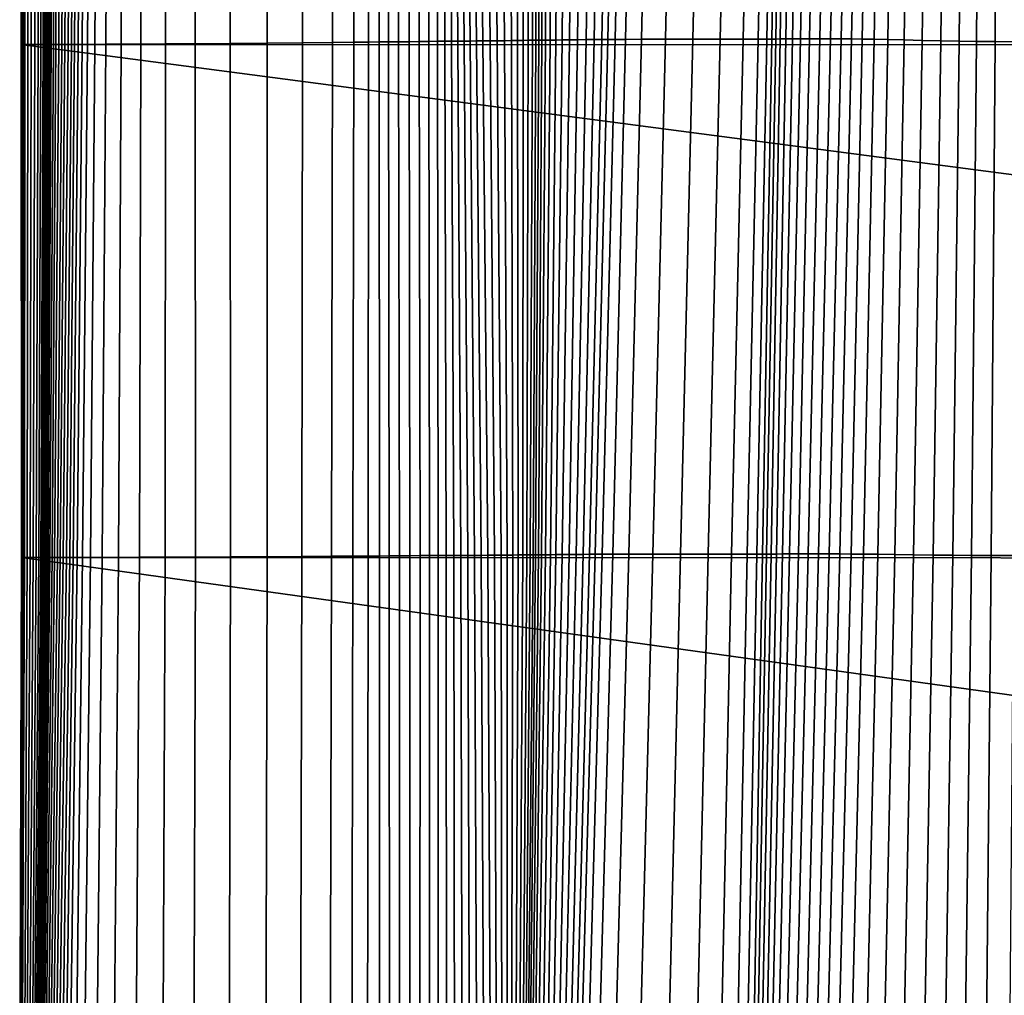
# Model space of a CAD drawing. Units: inches. Extents: x -175 to 175, y -162 to 162.
# Drawn here: x -150 to -139, y -135 to -125 of the extents above; entities that cross this region are included whole.
import ezdxf

# ---------------------------------------------------------------- set-up
doc = ezdxf.new("R2010")
doc.units = ezdxf.units.IN
doc.header["$MEASUREMENT"] = 0

msp = doc.modelspace()

# ---------------------------------------------------------------- linework, layer by layer
for points in [[(-149.047, -120.066, -5.131), (-149.125, -120.066, -5.161), (-149.16, -125.176, -5.283), (-149.08, -125.176, -5.252)], [(-148.937, -120.065, -5.098), (-149.047, -120.066, -5.131), (-149.08, -125.176, -5.252), (-148.964, -125.175, -5.218)], [(-148.786, -120.064, -5.057), (-148.937, -120.065, -5.098), (-148.964, -125.175, -5.218), (-148.802, -125.175, -5.177)], [(-148.587, -120.063, -5.008), (-148.786, -120.064, -5.057), (-148.802, -125.175, -5.177), (-148.592, -125.174, -5.13)], [(-148.334, -120.06, -4.951), (-148.587, -120.063, -5.008), (-148.592, -125.174, -5.13), (-148.33, -125.172, -5.075)], [(-148.023, -120.057, -4.887), (-148.334, -120.06, -4.951), (-148.33, -125.172, -5.075), (-148.014, -125.17, -5.013)], [(-147.647, -120.053, -4.816), (-148.023, -120.057, -4.887), (-148.014, -125.17, -5.013), (-147.641, -125.166, -4.943)], [(-147.248, -120.049, -4.74), (-147.647, -120.053, -4.816), (-147.641, -125.166, -4.943), (-147.248, -125.163, -4.867)], [(-146.866, -120.044, -4.664), (-147.248, -120.049, -4.74), (-147.248, -125.163, -4.867), (-146.873, -125.159, -4.789)], [(-146.544, -120.04, -4.589), (-146.866, -120.044, -4.664), (-146.873, -125.159, -4.789), (-146.554, -125.156, -4.711)], [(-146.329, -125.154, -4.637), (-146.321, -120.038, -4.52), (-146.544, -120.04, -4.589), (-146.554, -125.156, -4.711)], [(-146.172, -125.153, -4.563), (-146.17, -120.036, -4.453), (-146.321, -120.038, -4.52), (-146.329, -125.154, -4.637)], [(-146.057, -125.151, -4.487), (-146.063, -120.034, -4.382), (-146.17, -120.036, -4.453), (-146.172, -125.153, -4.563)], [(-145.959, -125.15, -4.405), (-145.971, -120.033, -4.303), (-146.063, -120.034, -4.382), (-146.057, -125.151, -4.487)], [(-145.866, -120.031, -4.214), (-145.971, -120.033, -4.303), (-145.959, -125.15, -4.405), (-145.852, -125.149, -4.316)], [(-145.755, -120.029, -4.118), (-145.866, -120.031, -4.214), (-145.852, -125.149, -4.316), (-145.741, -125.148, -4.221)], [(-145.645, -120.027, -4.021), (-145.755, -120.029, -4.118), (-145.741, -125.148, -4.221), (-145.632, -125.146, -4.126)], [(-145.544, -120.026, -3.929), (-145.645, -120.027, -4.021), (-145.632, -125.146, -4.126), (-145.53, -125.145, -4.034)], [(-145.457, -120.024, -3.848), (-145.544, -120.026, -3.929), (-145.53, -125.145, -4.034), (-145.44, -125.144, -3.948)], [(-145.383, -120.023, -3.773), (-145.457, -120.024, -3.848), (-145.44, -125.144, -3.948), (-145.361, -125.143, -3.864)], [(-145.318, -120.023, -3.7), (-145.383, -120.023, -3.773), (-145.361, -125.143, -3.864), (-145.288, -125.142, -3.779)], [(-145.259, -120.022, -3.626), (-145.318, -120.023, -3.7), (-145.288, -125.142, -3.779), (-145.221, -125.142, -3.689)], [(-145.221, -125.142, -3.689), (-145.156, -125.142, -3.591), (-145.204, -120.021, -3.545), (-145.259, -120.022, -3.626)], [(-145.156, -125.142, -3.591), (-145.091, -125.141, -3.482), (-145.148, -120.021, -3.453), (-145.204, -120.021, -3.545)], [(-145.091, -125.141, -3.482), (-145.025, -125.14, -3.36), (-145.089, -120.02, -3.346), (-145.148, -120.021, -3.453)], [(-145.025, -125.14, -3.36), (-144.955, -125.14, -3.223), (-145.022, -120.019, -3.219), (-145.089, -120.02, -3.346)], [(-144.955, -125.14, -3.223), (-144.88, -125.139, -3.07), (-144.943, -120.018, -3.067), (-145.022, -120.019, -3.219)], [(-144.88, -125.139, -3.07), (-144.803, -125.138, -2.906), (-144.859, -120.017, -2.898), (-144.943, -120.018, -3.067)], [(-144.803, -125.138, -2.906), (-144.727, -125.137, -2.738), (-144.772, -120.016, -2.721), (-144.859, -120.017, -2.898)], [(-144.727, -125.137, -2.738), (-144.653, -125.136, -2.572), (-144.688, -120.014, -2.543), (-144.772, -120.016, -2.721)], [(-144.61, -120.013, -2.373), (-144.688, -120.014, -2.543), (-144.653, -125.136, -2.572), (-144.587, -125.135, -2.413)], [(-144.541, -120.012, -2.214), (-144.61, -120.013, -2.373), (-144.587, -125.135, -2.413), (-144.527, -125.134, -2.264)], [(-144.48, -120.011, -2.07), (-144.541, -120.012, -2.214), (-144.527, -125.134, -2.264), (-144.474, -125.133, -2.128)], [(-144.428, -120.01, -1.945), (-144.48, -120.011, -2.07), (-144.474, -125.133, -2.128), (-144.429, -125.133, -2.008)], [(-144.429, -125.133, -2.008), (-144.393, -125.132, -1.905), (-144.386, -120.01, -1.841), (-144.428, -120.01, -1.945)], [(-144.393, -125.132, -1.905), (-144.361, -125.132, -1.813), (-144.349, -120.009, -1.751), (-144.386, -120.01, -1.841)], [(-144.361, -125.132, -1.813), (-144.328, -125.131, -1.725), (-144.312, -120.009, -1.666), (-144.349, -120.009, -1.751)], [(-144.328, -125.131, -1.725), (-144.289, -125.131, -1.636), (-144.269, -120.008, -1.577), (-144.312, -120.009, -1.666)], [(-144.215, -120.007, -1.476), (-144.269, -120.008, -1.577), (-144.289, -125.131, -1.636), (-144.24, -125.13, -1.538)], [(-144.149, -120.006, -1.372), (-144.215, -120.007, -1.476), (-144.24, -125.13, -1.538), (-144.182, -125.13, -1.438)], [(-144.073, -120.005, -1.274), (-144.149, -120.006, -1.372), (-144.182, -125.13, -1.438), (-144.113, -125.129, -1.345)], [(-143.984, -120.003, -1.19), (-144.073, -120.005, -1.274), (-144.113, -125.129, -1.345), (-144.036, -125.128, -1.267)], [(-143.884, -120.002, -1.13), (-143.984, -120.003, -1.19), (-144.036, -125.128, -1.267), (-143.949, -125.127, -1.21)], [(-143.78, -120.001, -1.088), (-143.884, -120.002, -1.13), (-143.949, -125.127, -1.21), (-143.859, -125.126, -1.171)], [(-143.679, -120, -1.061), (-143.78, -120.001, -1.088), (-143.859, -125.126, -1.171), (-143.772, -125.125, -1.145)], [(-143.589, -119.999, -1.044), (-143.679, -120, -1.061), (-143.772, -125.125, -1.145), (-143.692, -125.124, -1.128)], [(-143.517, -119.998, -1.033), (-143.589, -119.999, -1.044), (-143.692, -125.124, -1.128), (-143.626, -125.124, -1.116)], [(-143.439, -119.997, -1.026), (-143.517, -119.998, -1.033), (-143.626, -125.124, -1.116), (-143.549, -125.123, -1.108)], [(-143.327, -119.997, -1.022), (-143.439, -119.997, -1.026), (-143.549, -125.123, -1.108), (-143.438, -125.123, -1.103)], [(-143.157, -119.996, -1.02), (-143.327, -119.997, -1.022), (-143.438, -125.123, -1.103), (-143.268, -125.122, -1.101)], [(-142.903, -119.996, -1.019), (-143.157, -119.996, -1.02), (-143.268, -125.122, -1.101), (-143.016, -125.122, -1.101)], [(-142.608, -119.996, -1.014), (-142.903, -119.996, -1.019), (-143.016, -125.122, -1.101), (-142.724, -125.122, -1.099)], [(-142.318, -119.995, -1.001), (-142.608, -119.996, -1.014), (-142.724, -125.122, -1.099), (-142.434, -125.121, -1.089)], [(-142.075, -119.995, -0.976), (-142.318, -119.995, -1.001), (-142.434, -125.121, -1.089), (-142.189, -125.121, -1.068)], [(-141.924, -119.995, -0.933), (-142.075, -119.995, -0.976), (-142.189, -125.121, -1.068), (-142.031, -125.121, -1.029)], [(-141.839, -119.994, -0.876), (-141.924, -119.995, -0.933), (-142.031, -125.121, -1.029), (-141.937, -125.12, -0.978)], [(-141.792, -119.994, -0.81), (-141.839, -119.994, -0.876), (-141.937, -125.12, -0.978), (-141.883, -125.12, -0.918)], [(-141.757, -119.993, -0.738), (-141.792, -119.994, -0.81), (-141.883, -125.12, -0.918), (-141.843, -125.12, -0.851)], [(-141.709, -119.993, -0.663), (-141.757, -119.993, -0.738), (-141.843, -125.12, -0.851), (-141.794, -125.119, -0.782)], [(-141.646, -119.992, -0.575), (-141.709, -119.993, -0.663), (-141.794, -125.119, -0.782), (-141.735, -125.119, -0.7)], [(-141.57, -119.992, -0.466), (-141.646, -119.992, -0.575), (-141.735, -125.119, -0.7), (-141.664, -125.118, -0.596)], [(-141.48, -119.991, -0.323), (-141.57, -119.992, -0.466), (-141.664, -125.118, -0.596), (-141.581, -125.118, -0.458)], [(-141.377, -119.991, -0.139), (-141.48, -119.991, -0.323), (-141.581, -125.118, -0.458), (-141.482, -125.118, -0.277)], [(-141.266, -119.991, 0.08), (-141.377, -119.991, -0.139), (-141.482, -125.118, -0.277), (-141.374, -125.117, -0.061)], [(-141.151, -119.991, 0.326), (-141.266, -119.991, 0.08), (-141.374, -125.117, -0.061), (-141.26, -125.117, 0.183)], [(-141.038, -119.991, 0.59), (-141.151, -119.991, 0.326), (-141.26, -125.117, 0.183), (-141.146, -125.118, 0.445)], [(-140.931, -119.992, 0.865), (-141.038, -119.991, 0.59), (-141.146, -125.118, 0.445), (-141.036, -125.118, 0.719)], [(-140.823, -119.994, 1.162), (-140.931, -119.992, 0.865), (-141.036, -125.118, 0.719), (-140.922, -125.12, 1.018)], [(-140.704, -119.997, 1.493), (-140.823, -119.994, 1.162), (-140.922, -125.12, 1.018), (-140.796, -125.122, 1.354)], [(-140.567, -120.002, 1.868), (-140.704, -119.997, 1.493), (-140.796, -125.122, 1.354), (-140.65, -125.125, 1.74)], [(-140.402, -120.009, 2.299), (-140.567, -120.002, 1.868), (-140.65, -125.125, 1.74), (-140.477, -125.129, 2.19)], [(-140.22, -120.016, 2.753), (-140.402, -120.009, 2.299), (-140.477, -125.129, 2.19), (-140.287, -125.134, 2.666)], [(-140.031, -120.024, 3.198), (-140.22, -120.016, 2.753), (-140.287, -125.134, 2.666), (-140.088, -125.138, 3.133)], [(-139.844, -120.03, 3.602), (-140.031, -120.024, 3.198), (-140.088, -125.138, 3.133), (-139.892, -125.142, 3.552)], [(-139.67, -120.033, 3.931), (-139.844, -120.03, 3.602), (-139.892, -125.142, 3.552), (-139.707, -125.145, 3.887)], [(-139.48, -120.036, 4.196), (-139.67, -120.033, 3.931), (-139.707, -125.145, 3.887), (-139.509, -125.147, 4.153)], [(-139.248, -120.04, 4.41), (-139.48, -120.036, 4.196), (-139.509, -125.147, 4.153), (-139.274, -125.149, 4.363)], [(-149.874, -120.069, -10.747), (-149.877, -120.069, -11.013), (-149.863, -125.179, -11.023), (-149.86, -125.179, -10.799)], [(-149.863, -125.179, -11.023), (-149.877, -120.069, -11.013), (-108.188, -125.188, -10.996)], [(-108.188, -125.188, -10.996), (-149.877, -120.069, -11.013), (-108.138, -120.096, -10.996)], [(-149.867, -120.069, -10.462), (-149.874, -120.069, -10.747), (-149.86, -125.179, -10.799), (-149.854, -125.179, -10.553)], [(-149.855, -120.069, -10.141), (-149.867, -120.069, -10.462), (-149.854, -125.179, -10.553), (-149.843, -125.179, -10.263)], [(-149.833, -120.069, -9.764), (-149.855, -120.069, -10.141), (-149.843, -125.179, -10.263), (-149.824, -125.179, -9.907)], [(-149.801, -120.069, -9.313), (-149.833, -120.069, -9.764), (-149.824, -125.179, -9.907), (-149.794, -125.179, -9.464)], [(-149.761, -120.069, -8.826), (-149.801, -120.069, -9.313), (-149.794, -125.179, -9.464), (-149.757, -125.179, -8.974)], [(-149.719, -120.069, -8.34), (-149.761, -120.069, -8.826), (-149.757, -125.179, -8.974), (-149.719, -125.179, -8.479)], [(-149.68, -120.069, -7.892), (-149.719, -120.069, -8.34), (-149.719, -125.179, -8.479), (-149.683, -125.179, -8.019)], [(-149.649, -120.069, -7.52), (-149.68, -120.069, -7.892), (-149.683, -125.179, -8.019), (-149.654, -125.179, -7.635)], [(-149.623, -120.069, -7.21), (-149.649, -120.069, -7.52), (-149.654, -125.179, -7.635), (-149.631, -125.179, -7.314)], [(-149.602, -120.069, -6.949), (-149.623, -120.069, -7.21), (-149.631, -125.179, -7.314), (-149.612, -125.179, -7.042)], [(-149.583, -120.069, -6.722), (-149.602, -120.069, -6.949), (-149.612, -125.179, -7.042), (-149.595, -125.179, -6.805)], [(-149.566, -120.069, -6.516), (-149.583, -120.069, -6.722), (-149.595, -125.179, -6.805), (-149.579, -125.178, -6.591)], [(-149.548, -120.069, -6.331), (-149.566, -120.069, -6.516), (-149.579, -125.178, -6.591), (-149.562, -125.178, -6.399)], [(-149.528, -120.069, -6.163), (-149.548, -120.069, -6.331), (-149.562, -125.178, -6.399), (-149.544, -125.178, -6.227)], [(-149.504, -120.069, -6.014), (-149.528, -120.069, -6.163), (-149.544, -125.178, -6.227), (-149.522, -125.178, -6.076)], [(-149.474, -120.069, -5.88), (-149.504, -120.069, -6.014), (-149.522, -125.178, -6.076), (-149.495, -125.178, -5.946)], [(-149.441, -120.068, -5.759), (-149.474, -120.069, -5.88), (-149.495, -125.178, -5.946), (-149.465, -125.178, -5.832)], [(-149.405, -120.068, -5.65), (-149.441, -120.068, -5.759), (-149.465, -125.178, -5.832), (-149.432, -125.178, -5.731)], [(-149.369, -120.068, -5.551), (-149.405, -120.068, -5.65), (-149.432, -125.178, -5.731), (-149.399, -125.178, -5.641)], [(-149.333, -120.068, -5.457), (-149.369, -120.068, -5.551), (-149.399, -125.178, -5.641), (-149.365, -125.177, -5.557)], [(-149.298, -120.067, -5.373), (-149.333, -120.068, -5.457), (-149.365, -125.177, -5.557), (-149.331, -125.177, -5.482)], [(-149.261, -120.067, -5.3), (-149.298, -120.067, -5.373), (-149.331, -125.177, -5.482), (-149.296, -125.177, -5.416)], [(-149.222, -120.067, -5.24), (-149.261, -120.067, -5.3), (-149.296, -125.177, -5.416), (-149.258, -125.177, -5.361)], [(-149.18, -120.067, -5.196), (-149.222, -120.067, -5.24), (-149.258, -125.177, -5.361), (-149.216, -125.177, -5.318)], [(-149.125, -120.066, -5.161), (-149.18, -120.067, -5.196), (-149.216, -125.177, -5.318), (-149.16, -125.176, -5.283)], [(-149.86, -125.179, -10.799), (-149.863, -125.179, -11.023), (-149.861, -130.632, -11.031), (-149.859, -130.632, -10.852)], [(-149.861, -130.632, -11.031), (-149.863, -125.179, -11.023), (-108.22, -130.645, -10.996)], [(-108.22, -130.645, -10.996), (-149.863, -125.179, -11.023), (-108.188, -125.188, -10.996)], [(-149.854, -125.179, -10.553), (-149.86, -125.179, -10.799), (-149.859, -130.632, -10.852), (-149.854, -130.632, -10.648)], [(-149.843, -125.179, -10.263), (-149.854, -125.179, -10.553), (-149.854, -130.632, -10.648), (-149.844, -130.632, -10.392)], [(-149.824, -125.179, -9.907), (-149.843, -125.179, -10.263), (-149.844, -130.632, -10.392), (-149.828, -130.632, -10.058)], [(-149.794, -125.179, -9.464), (-149.824, -125.179, -9.907), (-149.828, -130.632, -10.058), (-149.801, -130.632, -9.621)], [(-149.757, -125.179, -8.974), (-149.794, -125.179, -9.464), (-149.801, -130.632, -9.621), (-149.769, -130.632, -9.126)], [(-149.719, -125.179, -8.479), (-149.757, -125.179, -8.974), (-149.769, -130.632, -9.126), (-149.736, -130.632, -8.618)], [(-149.683, -125.179, -8.019), (-149.719, -125.179, -8.479), (-149.736, -130.632, -8.618), (-149.704, -130.632, -8.143)], [(-149.654, -125.179, -7.635), (-149.683, -125.179, -8.019), (-149.704, -130.632, -8.143), (-149.678, -130.632, -7.744)], [(-149.631, -125.179, -7.314), (-149.654, -125.179, -7.635), (-149.678, -130.632, -7.744), (-149.657, -130.632, -7.41)], [(-149.612, -125.179, -7.042), (-149.631, -125.179, -7.314), (-149.657, -130.632, -7.41), (-149.64, -130.632, -7.125)], [(-149.595, -125.179, -6.805), (-149.612, -125.179, -7.042), (-149.64, -130.632, -7.125), (-149.625, -130.632, -6.878)], [(-149.579, -125.178, -6.591), (-149.595, -125.179, -6.805), (-149.625, -130.632, -6.878), (-149.61, -130.632, -6.653)], [(-149.562, -125.178, -6.399), (-149.579, -125.178, -6.591), (-149.61, -130.632, -6.653), (-149.596, -130.632, -6.452)], [(-149.544, -125.178, -6.227), (-149.562, -125.178, -6.399), (-149.596, -130.632, -6.452), (-149.579, -130.632, -6.276)], [(-149.522, -125.178, -6.076), (-149.544, -125.178, -6.227), (-149.579, -130.632, -6.276), (-149.56, -130.632, -6.124)], [(-149.495, -125.178, -5.946), (-149.522, -125.178, -6.076), (-149.56, -130.632, -6.124), (-149.536, -130.632, -5.997)], [(-149.465, -125.178, -5.832), (-149.495, -125.178, -5.946), (-149.536, -130.632, -5.997), (-149.509, -130.632, -5.89)], [(-149.432, -125.178, -5.731), (-149.465, -125.178, -5.832), (-149.509, -130.632, -5.89), (-149.48, -130.632, -5.8)], [(-149.399, -125.178, -5.641), (-149.432, -125.178, -5.731), (-149.48, -130.632, -5.8), (-149.449, -130.632, -5.72)], [(-149.365, -125.177, -5.557), (-149.399, -125.178, -5.641), (-149.449, -130.632, -5.72), (-149.417, -130.632, -5.646)], [(-149.331, -125.177, -5.482), (-149.365, -125.177, -5.557), (-149.417, -130.632, -5.646), (-149.384, -130.631, -5.58)], [(-149.296, -125.177, -5.416), (-149.331, -125.177, -5.482), (-149.384, -130.631, -5.58), (-149.349, -130.631, -5.521)], [(-149.258, -125.177, -5.361), (-149.296, -125.177, -5.416), (-149.349, -130.631, -5.521), (-149.311, -130.631, -5.472)], [(-149.216, -125.177, -5.318), (-149.258, -125.177, -5.361), (-149.311, -130.631, -5.472), (-149.269, -130.631, -5.432)], [(-149.16, -125.176, -5.283), (-149.216, -125.177, -5.318), (-149.269, -130.631, -5.432), (-149.211, -130.631, -5.397)], [(-149.08, -125.176, -5.252), (-149.16, -125.176, -5.283), (-149.211, -130.631, -5.397), (-149.127, -130.631, -5.365)], [(-148.964, -125.175, -5.218), (-149.08, -125.176, -5.252), (-149.127, -130.631, -5.365), (-149.004, -130.63, -5.331)], [(-148.802, -125.175, -5.177), (-148.964, -125.175, -5.218), (-149.004, -130.63, -5.331), (-148.831, -130.63, -5.293)], [(-148.592, -125.174, -5.13), (-148.802, -125.175, -5.177), (-148.831, -130.63, -5.293), (-148.608, -130.629, -5.248)], [(-148.33, -125.172, -5.075), (-148.592, -125.174, -5.13), (-148.608, -130.629, -5.248), (-148.335, -130.628, -5.196)], [(-148.014, -125.17, -5.013), (-148.33, -125.172, -5.075), (-148.335, -130.628, -5.196), (-148.012, -130.626, -5.136)], [(-147.641, -125.166, -4.943), (-148.014, -125.17, -5.013), (-148.012, -130.626, -5.136), (-147.639, -130.624, -5.067)], [(-147.248, -125.163, -4.867), (-147.641, -125.166, -4.943), (-147.639, -130.624, -5.067), (-147.251, -130.622, -4.991)], [(-146.873, -125.159, -4.789), (-147.248, -125.163, -4.867), (-147.251, -130.622, -4.991), (-146.882, -130.62, -4.912)], [(-146.554, -125.156, -4.711), (-146.873, -125.159, -4.789), (-146.882, -130.62, -4.912), (-146.566, -130.618, -4.831)], [(-146.339, -130.617, -4.752), (-146.329, -125.154, -4.637), (-146.554, -125.156, -4.711), (-146.566, -130.618, -4.831)], [(-146.176, -130.616, -4.672), (-146.172, -125.153, -4.563), (-146.329, -125.154, -4.637), (-146.339, -130.617, -4.752)], [(-146.054, -130.615, -4.591), (-146.057, -125.151, -4.487), (-146.172, -125.153, -4.563), (-146.176, -130.616, -4.672)], [(-145.951, -130.614, -4.507), (-145.959, -125.15, -4.405), (-146.057, -125.151, -4.487), (-146.054, -130.615, -4.591)], [(-145.852, -125.149, -4.316), (-145.959, -125.15, -4.405), (-145.951, -130.614, -4.507), (-145.842, -130.613, -4.418)], [(-145.741, -125.148, -4.221), (-145.852, -125.149, -4.316), (-145.842, -130.613, -4.418), (-145.732, -130.612, -4.326)], [(-145.632, -125.146, -4.126), (-145.741, -125.148, -4.221), (-145.732, -130.612, -4.326), (-145.624, -130.611, -4.233)], [(-145.53, -125.145, -4.034), (-145.632, -125.146, -4.126), (-145.624, -130.611, -4.233), (-145.522, -130.611, -4.14)], [(-145.44, -125.144, -3.948), (-145.53, -125.145, -4.034), (-145.522, -130.611, -4.14), (-145.43, -130.61, -4.048)], [(-145.361, -125.143, -3.864), (-145.44, -125.144, -3.948), (-145.43, -130.61, -4.048), (-145.345, -130.609, -3.956)], [(-145.288, -125.142, -3.779), (-145.361, -125.143, -3.864), (-145.345, -130.609, -3.956), (-145.266, -130.609, -3.859)], [(-145.221, -125.142, -3.689), (-145.288, -125.142, -3.779), (-145.266, -130.609, -3.859), (-145.191, -130.609, -3.754)], [(-145.191, -130.609, -3.754), (-145.117, -130.608, -3.638), (-145.156, -125.142, -3.591), (-145.221, -125.142, -3.689)], [(-145.117, -130.608, -3.638), (-145.044, -130.608, -3.512), (-145.091, -125.141, -3.482), (-145.156, -125.142, -3.591)], [(-145.044, -130.608, -3.512), (-144.973, -130.608, -3.375), (-145.025, -125.14, -3.36), (-145.091, -125.141, -3.482)], [(-144.973, -130.608, -3.375), (-144.902, -130.607, -3.229), (-144.955, -125.14, -3.223), (-145.025, -125.14, -3.36)], [(-144.902, -130.607, -3.229), (-144.832, -130.607, -3.074), (-144.88, -125.139, -3.07), (-144.955, -125.14, -3.223)], [(-144.832, -130.607, -3.074), (-144.763, -130.606, -2.914), (-144.803, -125.138, -2.906), (-144.88, -125.139, -3.07)], [(-144.763, -130.606, -2.914), (-144.698, -130.605, -2.754), (-144.727, -125.137, -2.738), (-144.803, -125.138, -2.906)], [(-144.698, -130.605, -2.754), (-144.637, -130.605, -2.597), (-144.653, -125.136, -2.572), (-144.727, -125.137, -2.738)], [(-144.587, -125.135, -2.413), (-144.653, -125.136, -2.572), (-144.637, -130.605, -2.597), (-144.582, -130.604, -2.448)], [(-144.527, -125.134, -2.264), (-144.587, -125.135, -2.413), (-144.582, -130.604, -2.448), (-144.533, -130.604, -2.308)], [(-144.474, -125.133, -2.128), (-144.527, -125.134, -2.264), (-144.533, -130.604, -2.308), (-144.489, -130.603, -2.179)], [(-144.429, -125.133, -2.008), (-144.474, -125.133, -2.128), (-144.489, -130.603, -2.179), (-144.452, -130.603, -2.062)], [(-144.452, -130.603, -2.062), (-144.422, -130.602, -1.958), (-144.393, -125.132, -1.905), (-144.429, -125.133, -2.008)], [(-144.422, -130.602, -1.958), (-144.395, -130.602, -1.863), (-144.361, -125.132, -1.813), (-144.393, -125.132, -1.905)], [(-144.395, -130.602, -1.863), (-144.366, -130.602, -1.772), (-144.328, -125.131, -1.725), (-144.361, -125.132, -1.813)], [(-144.366, -130.602, -1.772), (-144.333, -130.602, -1.681), (-144.289, -125.131, -1.636), (-144.328, -125.131, -1.725)], [(-144.24, -125.13, -1.538), (-144.289, -125.131, -1.636), (-144.333, -130.602, -1.681), (-144.29, -130.601, -1.585)], [(-144.182, -125.13, -1.438), (-144.24, -125.13, -1.538), (-144.29, -130.601, -1.585), (-144.238, -130.601, -1.491)], [(-144.113, -125.129, -1.345), (-144.182, -125.13, -1.438), (-144.238, -130.601, -1.491), (-144.179, -130.6, -1.405)], [(-144.036, -125.128, -1.267), (-144.113, -125.129, -1.345), (-144.179, -130.6, -1.405), (-144.113, -130.6, -1.332)], [(-143.949, -125.127, -1.21), (-144.036, -125.128, -1.267), (-144.113, -130.6, -1.332), (-144.04, -130.599, -1.28)], [(-143.859, -125.126, -1.171), (-143.949, -125.127, -1.21), (-144.04, -130.599, -1.28), (-143.965, -130.598, -1.243)], [(-143.772, -125.125, -1.145), (-143.859, -125.126, -1.171), (-143.965, -130.598, -1.243), (-143.891, -130.598, -1.219)], [(-143.692, -125.124, -1.128), (-143.772, -125.125, -1.145), (-143.891, -130.598, -1.219), (-143.822, -130.597, -1.202)], [(-143.626, -125.124, -1.116), (-143.692, -125.124, -1.128), (-143.822, -130.597, -1.202), (-143.762, -130.597, -1.189)], [(-143.549, -125.123, -1.108), (-143.626, -125.124, -1.116), (-143.762, -130.597, -1.189), (-143.687, -130.597, -1.18)], [(-143.438, -125.123, -1.103), (-143.549, -125.123, -1.108), (-143.687, -130.597, -1.18), (-143.575, -130.596, -1.174)], [(-143.268, -125.122, -1.101), (-143.438, -125.123, -1.103), (-143.575, -130.596, -1.174), (-143.404, -130.596, -1.172)], [(-143.016, -125.122, -1.101), (-143.268, -125.122, -1.101), (-143.404, -130.596, -1.172), (-143.15, -130.596, -1.173)], [(-142.724, -125.122, -1.099), (-143.016, -125.122, -1.101), (-143.15, -130.596, -1.173), (-142.855, -130.596, -1.173)], [(-142.434, -125.121, -1.089), (-142.724, -125.122, -1.099), (-142.855, -130.596, -1.173), (-142.562, -130.595, -1.166)], [(-142.189, -125.121, -1.068), (-142.434, -125.121, -1.089), (-142.562, -130.595, -1.166), (-142.312, -130.595, -1.149)], [(-142.031, -125.121, -1.029), (-142.189, -125.121, -1.068), (-142.312, -130.595, -1.149), (-142.147, -130.595, -1.116)], [(-141.937, -125.12, -0.978), (-142.031, -125.121, -1.029), (-142.147, -130.595, -1.116), (-142.044, -130.595, -1.072)], [(-141.883, -125.12, -0.918), (-141.937, -125.12, -0.978), (-142.044, -130.595, -1.072), (-141.982, -130.594, -1.018)], [(-141.843, -125.12, -0.851), (-141.883, -125.12, -0.918), (-141.982, -130.594, -1.018), (-141.939, -130.594, -0.959)], [(-141.794, -125.119, -0.782), (-141.843, -125.12, -0.851), (-141.939, -130.594, -0.959), (-141.891, -130.594, -0.897)], [(-141.735, -125.119, -0.7), (-141.794, -125.119, -0.782), (-141.891, -130.594, -0.897), (-141.836, -130.594, -0.822)], [(-141.664, -125.118, -0.596), (-141.735, -125.119, -0.7), (-141.836, -130.594, -0.822), (-141.772, -130.593, -0.725)], [(-141.581, -125.118, -0.458), (-141.664, -125.118, -0.596), (-141.772, -130.593, -0.725), (-141.695, -130.593, -0.593)], [(-141.482, -125.118, -0.277), (-141.581, -125.118, -0.458), (-141.695, -130.593, -0.593), (-141.602, -130.593, -0.416)], [(-141.374, -125.117, -0.061), (-141.482, -125.118, -0.277), (-141.602, -130.593, -0.416), (-141.498, -130.593, -0.204)], [(-141.26, -125.117, 0.183), (-141.374, -125.117, -0.061), (-141.498, -130.593, -0.204), (-141.387, -130.593, 0.038)], [(-141.146, -125.118, 0.445), (-141.26, -125.117, 0.183), (-141.387, -130.593, 0.038), (-141.273, -130.593, 0.299)], [(-141.036, -125.118, 0.719), (-141.146, -125.118, 0.445), (-141.273, -130.593, 0.299), (-141.16, -130.593, 0.573)], [(-140.922, -125.12, 1.018), (-141.036, -125.118, 0.719), (-141.16, -130.593, 0.573), (-141.041, -130.594, 0.873)], [(-140.796, -125.122, 1.354), (-140.922, -125.12, 1.018), (-141.041, -130.594, 0.873), (-140.909, -130.595, 1.215)], [(-140.65, -125.125, 1.74), (-140.796, -125.122, 1.354), (-140.909, -130.595, 1.215), (-140.757, -130.597, 1.613)], [(-140.477, -125.129, 2.19), (-140.65, -125.125, 1.74), (-140.757, -130.597, 1.613), (-140.576, -130.599, 2.081)], [(-140.287, -125.134, 2.666), (-140.477, -125.129, 2.19), (-140.576, -130.599, 2.081), (-140.377, -130.602, 2.58)], [(-140.088, -125.138, 3.133), (-140.287, -125.134, 2.666), (-140.377, -130.602, 2.58), (-140.168, -130.605, 3.067)], [(-139.892, -125.142, 3.552), (-140.088, -125.138, 3.133), (-140.168, -130.605, 3.067), (-139.96, -130.607, 3.501)], [(-139.707, -125.145, 3.887), (-139.892, -125.142, 3.552), (-139.96, -130.607, 3.501), (-139.762, -130.609, 3.843)], [(-139.509, -125.147, 4.153), (-139.707, -125.145, 3.887), (-139.762, -130.609, 3.843), (-139.553, -130.61, 4.109)], [(-139.274, -125.149, 4.363), (-139.509, -125.147, 4.153), (-139.553, -130.61, 4.109), (-139.312, -130.611, 4.316)], [(-149.859, -130.632, -10.852), (-149.861, -130.632, -11.031), (-149.88, -136.385, -11.034), (-149.879, -136.385, -10.9)], [(-149.88, -136.385, -11.034), (-149.861, -130.632, -11.031), (-108.239, -136.416, -10.996)], [(-149.854, -130.632, -10.648), (-149.859, -130.632, -10.852), (-149.879, -136.385, -10.9), (-149.875, -136.385, -10.736)], [(-149.844, -130.632, -10.392), (-149.854, -130.632, -10.648), (-149.875, -136.385, -10.736), (-149.867, -136.385, -10.512)], [(-149.828, -130.632, -10.058), (-149.844, -130.632, -10.392), (-149.867, -136.385, -10.512), (-149.853, -136.385, -10.198)], [(-108.239, -136.416, -10.996), (-149.861, -130.632, -11.031), (-108.22, -130.645, -10.996)], [(-149.801, -130.632, -9.621), (-149.828, -130.632, -10.058), (-149.853, -136.385, -10.198), (-149.831, -136.385, -9.765)], [(-149.769, -130.632, -9.126), (-149.801, -130.632, -9.621), (-149.831, -136.385, -9.765), (-149.804, -136.385, -9.261)], [(-149.736, -130.632, -8.618), (-149.769, -130.632, -9.126), (-149.804, -136.385, -9.261), (-149.776, -136.385, -8.737)], [(-149.704, -130.632, -8.143), (-149.736, -130.632, -8.618), (-149.776, -136.385, -8.737), (-149.749, -136.385, -8.242)], [(-149.678, -130.632, -7.744), (-149.704, -130.632, -8.143), (-149.749, -136.385, -8.242), (-149.728, -136.385, -7.826)], [(-149.657, -130.632, -7.41), (-149.678, -130.632, -7.744), (-149.728, -136.385, -7.826), (-149.71, -136.385, -7.476)], [(-149.64, -130.632, -7.125), (-149.657, -130.632, -7.41), (-149.71, -136.385, -7.476), (-149.695, -136.385, -7.178)], [(-149.625, -130.632, -6.878), (-149.64, -130.632, -7.125), (-149.695, -136.385, -7.178), (-149.682, -136.385, -6.918)], [(-149.61, -130.632, -6.653), (-149.625, -130.632, -6.878), (-149.682, -136.385, -6.918), (-149.669, -136.385, -6.682)], [(-149.596, -130.632, -6.452), (-149.61, -130.632, -6.653), (-149.669, -136.385, -6.682), (-149.656, -136.385, -6.472)], [(-149.579, -130.632, -6.276), (-149.596, -130.632, -6.452), (-149.656, -136.385, -6.472), (-149.642, -136.385, -6.29)], [(-149.56, -130.632, -6.124), (-149.579, -130.632, -6.276), (-149.642, -136.385, -6.29), (-149.625, -136.385, -6.137)], [(-149.536, -130.632, -5.997), (-149.56, -130.632, -6.124), (-149.625, -136.385, -6.137), (-149.605, -136.385, -6.014)], [(-149.509, -130.632, -5.89), (-149.536, -130.632, -5.997), (-149.605, -136.385, -6.014), (-149.582, -136.385, -5.915)], [(-149.48, -130.632, -5.8), (-149.509, -130.632, -5.89), (-149.582, -136.385, -5.915), (-149.555, -136.385, -5.834)], [(-149.449, -130.632, -5.72), (-149.48, -130.632, -5.8), (-149.555, -136.385, -5.834), (-149.527, -136.385, -5.765)], [(-149.417, -130.632, -5.646), (-149.449, -130.632, -5.72), (-149.527, -136.385, -5.765), (-149.497, -136.385, -5.701)], [(-149.384, -130.631, -5.58), (-149.417, -130.632, -5.646), (-149.497, -136.385, -5.701), (-149.464, -136.385, -5.643)], [(-149.349, -130.631, -5.521), (-149.384, -130.631, -5.58), (-149.464, -136.385, -5.643), (-149.428, -136.385, -5.592)], [(-149.311, -130.631, -5.472), (-149.349, -130.631, -5.521), (-149.428, -136.385, -5.592), (-149.389, -136.385, -5.547)], [(-149.269, -130.631, -5.432), (-149.311, -130.631, -5.472), (-149.389, -136.385, -5.547), (-149.346, -136.385, -5.51)], [(-149.211, -130.631, -5.397), (-149.269, -130.631, -5.432), (-149.346, -136.385, -5.51), (-149.285, -136.385, -5.477)], [(-149.127, -130.631, -5.365), (-149.211, -130.631, -5.397), (-149.285, -136.385, -5.477), (-149.196, -136.384, -5.447)], [(-149.004, -130.63, -5.331), (-149.127, -130.631, -5.365), (-149.196, -136.384, -5.447), (-149.065, -136.384, -5.415)], [(-148.831, -130.63, -5.293), (-149.004, -130.63, -5.331), (-149.065, -136.384, -5.415), (-148.881, -136.384, -5.379)], [(-148.608, -130.629, -5.248), (-148.831, -130.63, -5.293), (-148.881, -136.384, -5.379), (-148.645, -136.384, -5.338)], [(-148.335, -130.628, -5.196), (-148.608, -130.629, -5.248), (-148.645, -136.384, -5.338), (-148.36, -136.383, -5.29)], [(-148.012, -130.626, -5.136), (-148.335, -130.628, -5.196), (-148.36, -136.383, -5.29), (-148.028, -136.382, -5.233)], [(-147.639, -130.624, -5.067), (-148.012, -130.626, -5.136), (-148.028, -136.382, -5.233), (-147.652, -136.381, -5.166)], [(-147.251, -130.622, -4.991), (-147.639, -130.624, -5.067), (-147.652, -136.381, -5.166), (-147.264, -136.38, -5.091)], [(-146.882, -130.62, -4.912), (-147.251, -130.622, -4.991), (-147.264, -136.38, -5.091), (-146.896, -136.379, -5.01)], [(-146.566, -130.618, -4.831), (-146.882, -130.62, -4.912), (-146.896, -136.379, -5.01), (-146.58, -136.378, -4.928)], [(-146.35, -136.377, -4.845), (-146.339, -130.617, -4.752), (-146.566, -130.618, -4.831), (-146.58, -136.378, -4.928)], [(-146.182, -136.377, -4.762), (-146.176, -130.616, -4.672), (-146.339, -130.617, -4.752), (-146.35, -136.377, -4.845)], [(-146.056, -136.376, -4.678), (-146.054, -130.615, -4.591), (-146.176, -130.616, -4.672), (-146.182, -136.377, -4.762)], [(-145.95, -136.376, -4.592), (-145.951, -130.614, -4.507), (-146.054, -130.615, -4.591), (-146.056, -136.376, -4.678)], [(-145.842, -130.613, -4.418), (-145.951, -130.614, -4.507), (-145.95, -136.376, -4.592), (-145.841, -136.376, -4.504)], [(-145.732, -130.612, -4.326), (-145.842, -130.613, -4.418), (-145.841, -136.376, -4.504), (-145.733, -136.375, -4.415)], [(-145.624, -130.611, -4.233), (-145.732, -130.612, -4.326), (-145.733, -136.375, -4.415), (-145.626, -136.375, -4.324)], [(-145.522, -130.611, -4.14), (-145.624, -130.611, -4.233), (-145.626, -136.375, -4.324), (-145.525, -136.374, -4.23)], [(-145.43, -130.61, -4.048), (-145.522, -130.611, -4.14), (-145.525, -136.374, -4.23), (-145.431, -136.374, -4.135)], [(-145.345, -130.609, -3.956), (-145.43, -130.61, -4.048), (-145.431, -136.374, -4.135), (-145.343, -136.374, -4.036)], [(-145.266, -130.609, -3.859), (-145.345, -130.609, -3.956), (-145.343, -136.374, -4.036), (-145.258, -136.374, -3.929)], [(-145.191, -130.609, -3.754), (-145.266, -130.609, -3.859), (-145.258, -136.374, -3.929), (-145.177, -136.373, -3.811)], [(-145.177, -136.373, -3.811), (-145.097, -136.373, -3.68), (-145.117, -130.608, -3.638), (-145.191, -130.609, -3.754)], [(-145.097, -136.373, -3.68), (-145.02, -136.373, -3.539), (-145.044, -130.608, -3.512), (-145.117, -130.608, -3.638)], [(-145.02, -136.373, -3.539), (-144.945, -136.373, -3.389), (-144.973, -130.608, -3.375), (-145.044, -130.608, -3.512)], [(-144.945, -136.373, -3.389), (-144.876, -136.373, -3.234), (-144.902, -130.607, -3.229), (-144.973, -130.608, -3.375)], [(-144.876, -136.373, -3.234), (-144.812, -136.372, -3.076), (-144.832, -130.607, -3.074), (-144.902, -130.607, -3.229)], [(-144.812, -136.372, -3.076), (-144.753, -136.372, -2.918), (-144.763, -130.606, -2.914), (-144.832, -130.607, -3.074)], [(-144.753, -136.372, -2.918), (-144.699, -136.372, -2.762), (-144.698, -130.605, -2.754), (-144.763, -130.606, -2.914)], [(-144.699, -136.372, -2.762), (-144.65, -136.371, -2.612), (-144.637, -130.605, -2.597), (-144.698, -130.605, -2.754)], [(-144.582, -130.604, -2.448), (-144.637, -130.605, -2.597), (-144.65, -136.371, -2.612), (-144.605, -136.371, -2.468)], [(-144.533, -130.604, -2.308), (-144.582, -130.604, -2.448), (-144.605, -136.371, -2.468), (-144.566, -136.371, -2.333)], [(-144.489, -130.603, -2.179), (-144.533, -130.604, -2.308), (-144.566, -136.371, -2.333), (-144.531, -136.371, -2.207)], [(-144.452, -130.603, -2.062), (-144.489, -130.603, -2.179), (-144.531, -136.371, -2.207), (-144.502, -136.37, -2.09)], [(-144.502, -136.37, -2.09), (-144.478, -136.37, -1.982), (-144.422, -130.602, -1.958), (-144.452, -130.603, -2.062)], [(-144.478, -136.37, -1.982), (-144.456, -136.37, -1.883), (-144.395, -130.602, -1.863), (-144.422, -130.602, -1.958)], [(-144.456, -136.37, -1.883), (-144.432, -136.37, -1.787), (-144.366, -130.602, -1.772), (-144.395, -130.602, -1.863)], [(-144.432, -136.37, -1.787), (-144.404, -136.37, -1.695), (-144.333, -130.602, -1.681), (-144.366, -130.602, -1.772)], [(-144.29, -130.601, -1.585), (-144.333, -130.602, -1.681), (-144.404, -136.37, -1.695), (-144.367, -136.37, -1.602)], [(-144.238, -130.601, -1.491), (-144.29, -130.601, -1.585), (-144.367, -136.37, -1.602), (-144.323, -136.369, -1.513)], [(-144.179, -130.6, -1.405), (-144.238, -130.601, -1.491), (-144.323, -136.369, -1.513), (-144.272, -136.369, -1.434)], [(-144.113, -130.6, -1.332), (-144.179, -130.6, -1.405), (-144.272, -136.369, -1.434), (-144.217, -136.369, -1.367)], [(-144.04, -130.599, -1.28), (-144.113, -130.6, -1.332), (-144.217, -136.369, -1.367), (-144.157, -136.369, -1.319)], [(-143.965, -130.598, -1.243), (-144.04, -130.599, -1.28), (-144.157, -136.369, -1.319), (-144.096, -136.368, -1.285)], [(-143.891, -130.598, -1.219), (-143.965, -130.598, -1.243), (-144.096, -136.368, -1.285), (-144.035, -136.368, -1.262)], [(-143.822, -130.597, -1.202), (-143.891, -130.598, -1.219), (-144.035, -136.368, -1.262), (-143.975, -136.368, -1.245)], [(-143.762, -130.597, -1.189), (-143.822, -130.597, -1.202), (-143.975, -136.368, -1.245), (-143.921, -136.368, -1.232)], [(-143.687, -130.597, -1.18), (-143.762, -130.597, -1.189), (-143.921, -136.368, -1.232), (-143.848, -136.367, -1.222)], [(-143.575, -130.596, -1.174), (-143.687, -130.597, -1.18), (-143.848, -136.367, -1.222), (-143.735, -136.367, -1.216)], [(-143.404, -130.596, -1.172), (-143.575, -130.596, -1.174), (-143.735, -136.367, -1.216), (-143.56, -136.367, -1.213)], [(-143.15, -130.596, -1.173), (-143.404, -130.596, -1.172), (-143.56, -136.367, -1.213), (-143.299, -136.367, -1.215)], [(-142.855, -130.596, -1.173), (-143.15, -130.596, -1.173), (-143.299, -136.367, -1.215), (-142.995, -136.367, -1.216)], [(-142.562, -130.595, -1.166), (-142.855, -130.596, -1.173), (-142.995, -136.367, -1.216), (-142.692, -136.367, -1.212)], [(-142.312, -130.595, -1.149), (-142.562, -130.595, -1.166), (-142.692, -136.367, -1.212), (-142.433, -136.367, -1.199)], [(-142.147, -130.595, -1.116), (-142.312, -130.595, -1.149), (-142.433, -136.367, -1.199), (-142.26, -136.367, -1.173)], [(-142.044, -130.595, -1.072), (-142.147, -130.595, -1.116), (-142.26, -136.367, -1.173), (-142.152, -136.366, -1.135)], [(-141.982, -130.594, -1.018), (-142.044, -130.595, -1.072), (-142.152, -136.366, -1.135), (-142.086, -136.366, -1.09)], [(-141.939, -130.594, -0.959), (-141.982, -130.594, -1.018), (-142.086, -136.366, -1.09), (-142.042, -136.366, -1.039)], [(-141.891, -130.594, -0.897), (-141.939, -130.594, -0.959), (-142.042, -136.366, -1.039), (-141.998, -136.366, -0.986)], [(-141.836, -130.594, -0.822), (-141.891, -130.594, -0.897), (-141.998, -136.366, -0.986), (-141.949, -136.366, -0.92)], [(-141.772, -130.593, -0.725), (-141.836, -130.594, -0.822), (-141.949, -136.366, -0.92), (-141.892, -136.366, -0.831)], [(-141.695, -130.593, -0.593), (-141.772, -130.593, -0.725), (-141.892, -136.366, -0.831), (-141.823, -136.366, -0.706)], [(-141.602, -130.593, -0.416), (-141.695, -130.593, -0.593), (-141.823, -136.366, -0.706), (-141.737, -136.366, -0.535)], [(-141.498, -130.593, -0.204), (-141.602, -130.593, -0.416), (-141.737, -136.366, -0.535), (-141.639, -136.365, -0.326)], [(-141.387, -130.593, 0.038), (-141.498, -130.593, -0.204), (-141.639, -136.365, -0.326), (-141.532, -136.365, -0.088)], [(-141.273, -130.593, 0.299), (-141.387, -130.593, 0.038), (-141.532, -136.365, -0.088), (-141.42, -136.366, 0.173)], [(-141.16, -130.593, 0.573), (-141.273, -130.593, 0.299), (-141.42, -136.366, 0.173), (-141.307, -136.366, 0.447)], [(-141.041, -130.594, 0.873), (-141.16, -130.593, 0.573), (-141.307, -136.366, 0.447), (-141.185, -136.366, 0.751)], [(-140.909, -130.595, 1.215), (-141.041, -130.594, 0.873), (-141.185, -136.366, 0.751), (-141.048, -136.367, 1.1)], [(-140.757, -130.597, 1.613), (-140.909, -130.595, 1.215), (-141.048, -136.367, 1.1), (-140.889, -136.367, 1.508)], [(-140.576, -130.599, 2.081), (-140.757, -130.597, 1.613), (-140.889, -136.367, 1.508), (-140.7, -136.369, 1.992)], [(-140.377, -130.602, 2.58), (-140.576, -130.599, 2.081), (-140.7, -136.369, 1.992), (-140.491, -136.37, 2.508)], [(-140.168, -130.605, 3.067), (-140.377, -130.602, 2.58), (-140.491, -136.37, 2.508), (-140.271, -136.371, 3.011)], [(-139.96, -130.607, 3.501), (-140.168, -130.605, 3.067), (-140.271, -136.371, 3.011), (-140.049, -136.373, 3.459)], [(-139.762, -130.609, 3.843), (-139.96, -130.607, 3.501), (-140.049, -136.373, 3.459), (-139.834, -136.373, 3.807)], [(-139.553, -130.61, 4.109), (-139.762, -130.609, 3.843), (-139.834, -136.373, 3.807), (-139.609, -136.374, 4.075)], [(-139.312, -130.611, 4.316), (-139.553, -130.61, 4.109), (-139.609, -136.374, 4.075), (-139.358, -136.374, 4.281)]]:
    msp.add_3dface(points)

doc.saveas('drawing.dxf')
